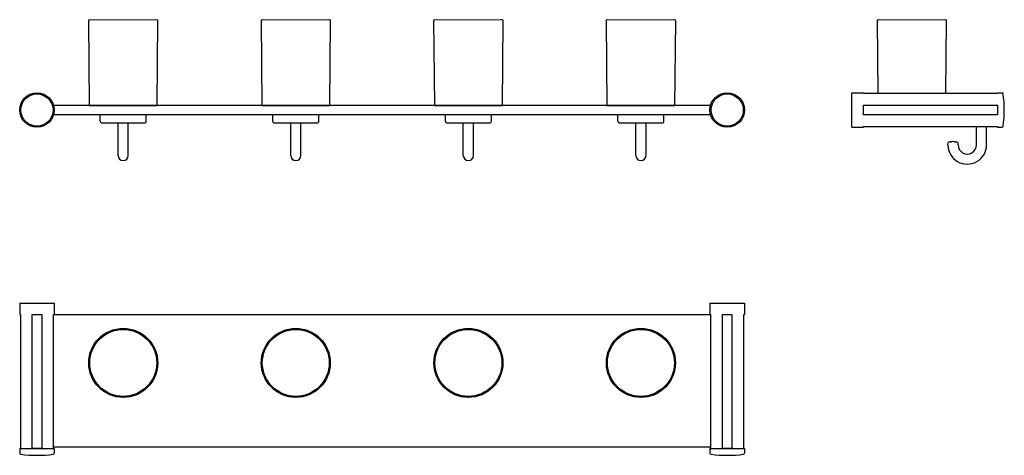
# Model space of a CAD drawing. Extents: x 128 to 984, y 218 to 597.
import ezdxf

# ---------------------------------------------------------------- set-up
doc = ezdxf.new("R2010")
doc.units = 0
doc.header["$MEASUREMENT"] = 0
doc.linetypes.add('STANDARD', pattern=[0])
doc.layers.add('Hewi', color=7, linetype='CONTINUOUS')
doc.layers.add('STANDARD', color=7, linetype='CONTINUOUS')

msp = doc.modelspace()

# ---------------------------------------------------------------- linework, layer by layer
at = {"layer": 'Hewi', "linetype": 'Continuous'}
for p, q in [((187.73, 595.72), (188.37, 522.23)), ((247.47, 522.23), (248.11, 595.72)), ((337.73, 595.72), (338.37, 522.23)), ((397.47, 522.23), (398.11, 595.72)), ((487.73, 595.72), (488.37, 522.23)), ((547.47, 522.23), (548.11, 595.72)), ((637.73, 595.72), (638.37, 522.23)), ((697.47, 522.23), (698.11, 595.72)), ((873.18, 595.82), (873.73, 532.65)), ((933.01, 532.65), (933.56, 595.82))]:
    msp.add_line(p, q, dxfattribs=at)
at = {"layer": 'Hewi', "linetype": 'Continuous', "lineweight": 5}
for p, q in [((188.73, 596.73), (247.11, 596.73)), ((338.73, 596.73), (397.11, 596.73)), ((488.73, 596.73), (547.11, 596.73)), ((638.73, 596.73), (697.11, 596.73)), ((874.18, 596.83), (932.56, 596.83))]:
    msp.add_line(p, q, dxfattribs=at)
at = {"layer": 'Hewi', "extrusion": (0, 1, 0)}
for p, q in [((851.37, 503.23), (851.37, 533.23)), ((851.37, 533.23), (861.37, 533.23)), ((861.37, 532.65), (861.37, 533.23)), ((977.77, 532.65), (861.37, 532.65)), ((977.77, 533.23), (977.77, 532.65)), ((977.77, 533.23), (981.77, 533.23)), ((861.37, 522.33), (977.77, 522.33)), ((861.37, 514.13), (861.37, 522.33)), ((977.77, 522.33), (977.77, 514.13)), ((977.77, 514.13), (861.37, 514.13)), ((851.37, 503.23), (861.37, 503.23)), ((861.37, 503.8), (977.77, 503.8)), ((861.37, 503.23), (861.37, 503.8)), ((977.77, 503.8), (977.77, 503.23)), ((977.77, 503.23), (981.77, 503.23))]:
    msp.add_line(p, q, dxfattribs=at)
at = {"layer": 'Hewi'}
for p, q in [((188.37, 522.23), (247.47, 522.23)), ((338.37, 522.23), (397.47, 522.23)), ((488.37, 522.23), (547.47, 522.23)), ((638.37, 522.23), (697.47, 522.23)), ((873.82, 522.33), (932.92, 522.33)), ((127.92, 350.25), (157.92, 350.25)), ((127.92, 350.25), (127.92, 340.25)), ((142.92, 350.25), (142.92, 350.25)), ((157.92, 350.25), (157.92, 340.25)), ((727.92, 350.25), (757.92, 350.25)), ((727.92, 350.25), (727.92, 340.25)), ((757.92, 350.25), (757.92, 340.25)), ((127.92, 340.25), (128.49, 340.25)), ((128.49, 340.25), (128.49, 223.85)), ((138.82, 223.85), (138.82, 340.25)), ((138.82, 340.25), (147.02, 340.25)), ((147.02, 340.25), (147.02, 223.85)), ((157.35, 223.85), (157.35, 340.25)), ((157.35, 340.25), (157.92, 340.25)), ((157.35, 340.25), (727.92, 340.25)), ((727.92, 340.25), (728.49, 340.25)), ((728.49, 340.25), (728.49, 223.85)), ((738.82, 223.85), (738.82, 340.25)), ((738.82, 340.25), (747.02, 340.25)), ((747.02, 340.25), (747.02, 223.85)), ((757.35, 223.85), (757.35, 340.25)), ((757.35, 340.25), (757.92, 340.25)), ((128.49, 223.85), (127.92, 223.85)), ((127.92, 223.85), (127.92, 219.85)), ((128.49, 223.85), (157.35, 223.85)), ((147.02, 223.85), (138.82, 223.85)), ((157.35, 225.25), (728.49, 225.25)), ((157.92, 223.85), (157.35, 223.85)), ((157.92, 223.85), (157.92, 219.85)), ((728.49, 223.85), (727.92, 223.85)), ((727.92, 223.85), (727.92, 219.85)), ((728.49, 223.85), (757.35, 223.85)), ((747.02, 223.85), (738.82, 223.85)), ((757.92, 223.85), (757.35, 223.85)), ((757.92, 223.85), (757.92, 219.85))]:
    msp.add_line(p, q, dxfattribs=at)
for points in [[(728.46, 522.23), (157.38, 522.23)], [(157.38, 514.23), (728.46, 514.23)]]:
    msp.add_lwpolyline(points, dxfattribs=at)
for centre, radius in [((142.92, 518.23), 15), ((142.92, 518.23), 14), ((742.92, 518.23), 15), ((742.92, 518.23), 14), ((217.92, 298.25), 30), ((217.92, 298.25), 29.1), ((367.92, 298.25), 30), ((367.92, 298.25), 29.1), ((517.92, 298.25), 30), ((517.92, 298.25), 29.1), ((667.92, 298.25), 30), ((667.92, 298.25), 29.1)]:
    msp.add_circle(centre, radius, dxfattribs=at)
at = {"layer": 'Hewi', "linetype": 'Continuous'}
for centre, start, end in [((188.73, 595.73), 90, 180.5), ((247.11, 595.73), 359.5, 90), ((338.73, 595.73), 90, 180.5), ((397.11, 595.73), 359.5, 90), ((488.73, 595.73), 90, 180.5), ((547.11, 595.73), 359.5, 90), ((638.73, 595.73), 90, 180.5), ((697.11, 595.73), 359.5, 90), ((874.18, 595.83), 90, 180.5), ((932.56, 595.83), 359.5, 90)]:
    msp.add_arc(centre, 1, start, end, dxfattribs=at)
at = {"layer": 'Hewi'}
for centre, radius, start, end in [((981.77, 532.23), 1, 8.12968, 90), ((883.77, 518.23), 100, 351.87032, 8.12968), ((981.77, 504.23), 1, 270, 351.87032), ((128.92, 219.85), 1, 180, 261.87032), ((142.92, 317.85), 100, 261.87032, 278.12968), ((156.92, 219.85), 1, 278.12968, 0), ((728.92, 219.85), 1, 180, 261.87032), ((742.92, 317.85), 100, 261.87032, 278.12968), ((756.92, 219.85), 1, 278.12968, 0)]:
    msp.add_arc(centre, radius, start, end, dxfattribs=at)
at = {"layer": 'STANDARD', "color": 7, "linetype": 'STANDARD'}
for p, q in [((197.92, 508.53), (197.92, 514.23)), ((198.01, 514.23), (237.82, 514.23)), ((237.92, 508.53), (237.92, 514.23)), ((347.92, 508.53), (347.92, 514.23)), ((348.01, 514.23), (387.82, 514.23)), ((387.92, 508.53), (387.92, 514.23)), ((497.92, 508.53), (497.92, 514.23)), ((498.01, 514.23), (537.82, 514.23)), ((537.92, 508.53), (537.92, 514.23)), ((647.92, 508.53), (647.92, 514.23)), ((648.01, 514.23), (687.82, 514.23)), ((687.92, 508.53), (687.92, 514.23)), ((199.51, 507.03), (236.33, 507.03)), ((213.52, 478.63), (213.52, 507.03)), ((222.32, 478.63), (222.32, 507.03)), ((349.51, 507.03), (386.33, 507.03)), ((363.52, 478.63), (363.52, 507.03)), ((372.32, 478.63), (372.32, 507.03)), ((499.51, 507.03), (536.33, 507.03)), ((513.52, 478.63), (513.52, 507.03)), ((522.32, 478.63), (522.32, 507.03)), ((649.51, 507.03), (686.33, 507.03)), ((663.52, 478.63), (663.52, 507.03)), ((672.32, 478.63), (672.32, 507.03)), ((959.57, 487.97), (959.57, 503.97)), ((968.37, 487.97), (968.37, 503.97)), ((934.77, 487.97), (934.86, 489.79)), ((934.86, 489.79), (935.12, 490.18)), ((935.12, 490.18), (935.51, 490.44)), ((935.53, 490.45), (937.22, 490.94)), ((935.81, 490.45), (937.78, 490.45)), ((937.22, 490.94), (939.17, 491.13)), ((939.17, 491.13), (941.12, 490.94)), ((940.56, 490.45), (942.53, 490.45)), ((941.12, 490.94), (942.81, 490.45)), ((942.83, 490.44), (943.22, 490.18)), ((943.22, 490.18), (943.48, 489.79)), ((943.57, 487.97), (943.57, 489.79))]:
    msp.add_line(p, q, dxfattribs=at)
for centre, radius, start, end in [((199.42, 508.53), 1.5, 180.00102, 270.00481), ((236.42, 508.53), 1.5, 269.99375, 0.00625), ((349.42, 508.53), 1.5, 180.00102, 270.00481), ((386.42, 508.53), 1.5, 269.99375, 0.00625), ((499.42, 508.53), 1.5, 180.00102, 270.00481), ((536.42, 508.53), 1.5, 269.99375, 0.00625), ((649.42, 508.53), 1.5, 180.00102, 270.00481), ((686.42, 508.53), 1.5, 269.99375, 0.00625), ((951.57, 487.97), 16.8, 179.99996, 0.00004), ((951.57, 487.97), 8, 179.99998, 0.00002), ((217.92, 478.63), 4.4, 180.00202, 359.99798), ((367.92, 478.63), 4.4, 180.00202, 359.99798), ((517.92, 478.63), 4.4, 180.00202, 359.99798), ((667.92, 478.63), 4.4, 180.00202, 359.99798)]:
    msp.add_arc(centre, radius, start, end, dxfattribs=at)

doc.saveas('drawing.dxf')
